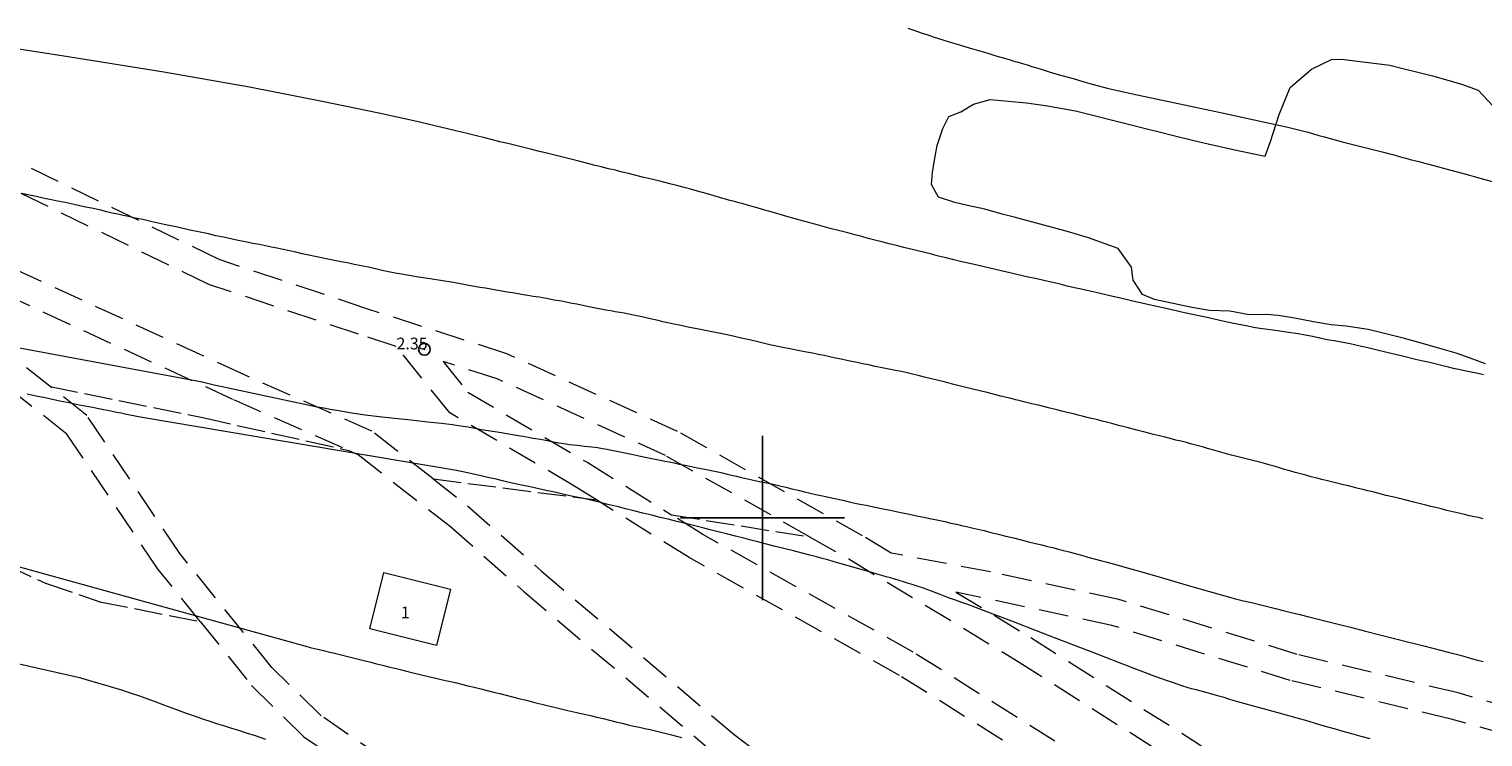
# Model space of a CAD drawing. Extents: x 466312 to 467562, y 1841037 to 1841847.
# Drawn here: x 466437 to 466561, y 1841581 to 1841642 of the extents above; entities that cross this region are included whole.
import ezdxf

# ---------------------------------------------------------------- set-up
doc = ezdxf.new("R2010")
doc.units = 0
doc.header["$MEASUREMENT"] = 0
doc.header["$PDMODE"] = 32
doc.header["$PDSIZE"] = -0.37
doc.linetypes.add('ACAD_ISO02W100', pattern=[15, 12, -3])
doc.linetypes.add('HIDDEN', pattern=[9.525, 6.35, -3.175])
for name, color, linetype in [('1TODAS1K', 7, 'Continuous'), ('ARBOLES', 90, 'Continuous'), ('BRECHA', 7, 'Continuous'), ('CONSTRUCCION', 7, 'Continuous'), ('COTA FOTOGRAMETRICA', 10, 'Continuous'), ('CURVA INTERMEDIA', 17, 'Continuous'), ('DEPRESION INTERMEDIA', 7, 'Continuous'), ('SIMBOLO GRADICULA', 7, 'Continuous'), ('VEREDA', 7, 'Continuous')]:
    doc.layers.add(name, color=color, linetype=linetype)
doc.styles.add('WMF-Times New Roman0', font='TIMES.TTF')
doc.linetypes.add('ZIGZAG', pattern='A,0.00254,-5.08,[131,ltypeshp.shx,S=5.08,R=0,X=-5.08,Y=0],-10.16,[131,ltypeshp.shx,S=5.08,R=180,X=5.08,Y=0],-5.08', length=20.32254)

msp = doc.modelspace()

# ---------------------------------------------------------------- linework, layer by layer
at = {"layer": 'ARBOLES', "color": 3, "linetype": 'ZIGZAG', "lineweight": 9, "ltscale": 0.05}
msp.add_lwpolyline([(466561.64, 1841613.16), (466560.35, 1841613.64), (466559.15, 1841614.05), (466557.94, 1841614.4), (466556.47, 1841614.82), (466554.75, 1841615.3), (466553.27, 1841615.67), (466551.64, 1841616.07), (466549.76, 1841616.37), (466548.49, 1841616.47), (466546.98, 1841616.74), (466545.22, 1841617.07), (466543.97, 1841617.27), (466542.96, 1841617.35), (466541.5, 1841617.34), (466539.84, 1841617.64), (466538.12, 1841617.69), (466536.61, 1841617.96), (466533.42, 1841618.64), (466532.39, 1841619.06), (466531.61, 1841620.28), (466531.45, 1841621.4), (466530.33, 1841622.98), (466527.79, 1841623.88), (466526.08, 1841624.41), (466523.69, 1841625.05), (466521.56, 1841625.64), (466520.44, 1841625.92), (466518.97, 1841626.33), (466517.48, 1841626.65), (466516.41, 1841626.91), (466515, 1841627.37), (466514.4, 1841628.44), (466514.49, 1841629.45), (466514.69, 1841630.7), (466514.9, 1841631.78), (466515.37, 1841633.23), (466515.89, 1841634.24), (466516.91, 1841634.64), (466518, 1841635.29), (466519.4, 1841635.7), (466522.52, 1841635.41), (466524.3, 1841635.14), (466526.68, 1841634.71), (466528.16, 1841634.34), (466530.3, 1841633.81), (466531.43, 1841633.53), (466532.55, 1841633.25), (466533.93, 1841632.91), (466535.05, 1841632.63), (466536.79, 1841632.2), (466538.01, 1841631.9), (466540.01, 1841631.46), (466541.76, 1841631.08), (466542.85, 1841630.86), (466543.32, 1841632.1), (466544.05, 1841634.41), (466545, 1841636.72), (466546.8, 1841638.27), (466548.58, 1841639.13), (466549.6, 1841639.1), (466553.49, 1841638.62), (466554.61, 1841638.34), (466555.99, 1841638), (466557.12, 1841637.72), (466558.23, 1841637.39), (466559.59, 1841637), (466561.03, 1841636.48), (466562.27, 1841635.14)], dxfattribs=at)
at = {"layer": 'BRECHA', "color": 1, "linetype": 'HIDDEN', "lineweight": 5, "ltscale": 0.4, "elevation": 1}
for points in [[(466439.26, 1841611.22), (466434.88, 1841614.68), (466429.02, 1841618.26), (466419.88, 1841622.87), (466403.89, 1841632.41), (466398.28, 1841636.77), (466415.88, 1841628.03), (466435.2, 1841619.17), (466454.89, 1841610.11), (466464.71, 1841605.77)], [(466485.84, 1841601.55), (466483.92, 1841602.75), (466473.35, 1841608.96), (466468.78, 1841614.63), (466465.56, 1841615.67), (466452.81, 1841619.91), (466436.05, 1841628.03), (466425.64, 1841631.65)], [(466571.55, 1841581.66), (466559.3, 1841585.08), (466545.59, 1841588.37), (466530.38, 1841593.06), (466519.44, 1841595.4), (466510.97, 1841597.01), (466508.52, 1841598.49), (466492.77, 1841607.38), (466478.21, 1841614.01), (466466.27, 1841617.85), (466453.68, 1841622.04), (466437.16, 1841630.05)], [(466471.92, 1841603.33), (466466.71, 1841607.4), (466455.84, 1841612.2), (466436.16, 1841621.26), (466424.68, 1841626.52)], [(466452.05, 1841591.18), (466448.48, 1841595.62), (466440.69, 1841607.16), (466433.56, 1841612.79), (466427.9, 1841616.25), (466426.4, 1841617.01), (466426.39, 1841617.01)], [(466504.02, 1841598.39), (466491.73, 1841605.32), (466477.38, 1841611.87), (466472.77, 1841613.35), (466474.87, 1841610.73), (466485.11, 1841604.72), (466492.25, 1841600.27), (466492.25, 1841600.27)], [(466464.71, 1841605.77), (466465.52, 1841605.41), (466473.39, 1841599.27), (466479.63, 1841593.76), (466496.14, 1841579.73), (466505.39, 1841572.77), (466516.19, 1841566.61), (466528.84, 1841559.78), (466540.8, 1841553.32), (466527.41, 1841558.54), (466510.04, 1841563.28), (466499.51, 1841566.11), (466492.2, 1841568.19), (466485.57, 1841570.64), (466478.64, 1841573.21), (466470.96, 1841577.21), (466462.38, 1841583.13), (466458.16, 1841587.26), (466450.33, 1841596.98), (466442.4, 1841608.75), (466439.26, 1841611.22)], [(466471.92, 1841603.33), (466474.86, 1841601.05), (466481.14, 1841595.5), (466497.58, 1841581.53), (466506.65, 1841574.69), (466517.31, 1841568.62), (466529.93, 1841561.81), (466533.47, 1841559.9), (466535.59, 1841558.67), (466550.03, 1841549.36), (466559.66, 1841545.08), (466582.37, 1841535.22), (466585.11, 1841534.09), (466576.21, 1841541.42), (466559.96, 1841553.86), (466544.64, 1841565.26), (466526.91, 1841576.99), (466511.69, 1841586.58), (466493.75, 1841596.62), (466485.84, 1841601.55)], [(466504.02, 1841598.39), (466504.02, 1841598.39), (466507.36, 1841596.51), (466521.67, 1841587.85), (466535.84, 1841578.85), (466547.77, 1841570.63), (466559.37, 1841561.78), (466572.79, 1841550.85), (466587.86, 1841537.55), (466599.62, 1841528.8), (466596.28, 1841529.39), (466592.93, 1841529.97), (466588.68, 1841534.13), (466577.64, 1841543.22), (466561.35, 1841555.7), (466545.97, 1841567.15), (466528.16, 1841578.93), (466512.86, 1841588.56), (466494.92, 1841598.6), (466492.25, 1841600.27)], [(466570.97, 1841579.44), (466558.72, 1841582.85), (466544.98, 1841586.15), (466529.8, 1841590.84), (466516.49, 1841593.67), (466522.88, 1841589.81), (466537.11, 1841580.77), (466549.12, 1841572.49), (466560.79, 1841563.58), (466574.28, 1841552.6)], [(466452.05, 1841591.18), (466456.45, 1841585.71), (466460.91, 1841581.35), (466469.77, 1841575.24), (466477.71, 1841571.1), (466484.77, 1841568.48), (466491.49, 1841566), (466498.9, 1841563.89), (466509.44, 1841561.06), (466526.68, 1841556.35), (466542.39, 1841550.24), (466558.73, 1841542.98), (466583.98, 1841532.01), (466579.72, 1841532.98), (466556.8, 1841537.01), (466547.39, 1841537.68), (466545.94, 1841537.63)]]:
    msp.add_lwpolyline(points, dxfattribs=at)
at = {"layer": 'CONSTRUCCION', "lineweight": 9, "elevation": 1}
msp.add_lwpolyline([(466467.72, 1841595.34), (466473.39, 1841593.92), (466472.2, 1841589.14), (466466.53, 1841590.55), (466467.72, 1841595.34)], dxfattribs=at)
at = {"layer": 'COTA FOTOGRAMETRICA'}
msp.add_point((466471.18, 1841614.38, 2.35), dxfattribs=at)
at = {"layer": 'CURVA INTERMEDIA', "color": 17, "linetype": 'Continuous', "lineweight": 9}
for points, elevation in [([(466418.16, 1841617.96), (466452.24, 1841611.61), (466452.79, 1841611.48), (466453.36, 1841611.34), (466453.94, 1841611.21), (466462.03, 1841609.49), (466462.6, 1841609.39), (466463.14, 1841609.29), (466463.7, 1841609.19), (466464.35, 1841609.07), (466465.15, 1841608.95), (466466.14, 1841608.81), (466467.31, 1841608.66), (466468.63, 1841608.51), (466470.04, 1841608.36), (466471.43, 1841608.21), (466472.64, 1841608.08), (466473.57, 1841607.97), (466474.28, 1841607.87), (466474.89, 1841607.77), (466475.47, 1841607.67), (466476.05, 1841607.56), (466476.62, 1841607.47), (466477.17, 1841607.37), (466477.75, 1841607.28), (466478.36, 1841607.19), (466479.04, 1841607.07), (466479.74, 1841606.95), (466480.44, 1841606.82), (466481.08, 1841606.71), (466481.66, 1841606.6), (466482.17, 1841606.5), (466482.63, 1841606.42), (466483.08, 1841606.34), (466483.59, 1841606.27), (466484.19, 1841606.2), (466484.84, 1841606.14), (466485.44, 1841606.08), (466485.95, 1841606.01), (466486.37, 1841605.94), (466486.75, 1841605.86), (466487.14, 1841605.78), (466487.58, 1841605.69), (466488.14, 1841605.58), (466488.84, 1841605.44), (466489.59, 1841605.28), (466490.29, 1841605.14), (466490.84, 1841605.02), (466491.29, 1841604.93), (466491.67, 1841604.86), (466492.05, 1841604.78), (466492.46, 1841604.7), (466492.9, 1841604.6), (466493.41, 1841604.5), (466493.94, 1841604.39), (466494.46, 1841604.28), (466494.93, 1841604.19), (466495.36, 1841604.11), (466495.78, 1841604.03), (466496.19, 1841603.95), (466496.59, 1841603.85), (466496.98, 1841603.75), (466497.37, 1841603.66), (466497.78, 1841603.56), (466498.22, 1841603.46), (466498.72, 1841603.34), (466499.25, 1841603.23), (466499.76, 1841603.12), (466500.21, 1841603.03), (466500.62, 1841602.94), (466501.04, 1841602.85), (466501.49, 1841602.74), (466501.98, 1841602.62), (466502.5, 1841602.5), (466503.04, 1841602.36), (466503.58, 1841602.23), (466504.08, 1841602.11), (466504.54, 1841602.01), (466504.99, 1841601.91), (466505.52, 1841601.8), (466506.17, 1841601.66), (466506.86, 1841601.51), (466507.5, 1841601.36), (466508.02, 1841601.25), (466508.46, 1841601.16), (466508.84, 1841601.09), (466509.22, 1841601.01), (466509.6, 1841600.93), (466510.01, 1841600.85), (466510.44, 1841600.76), (466510.91, 1841600.66), (466511.41, 1841600.56), (466511.95, 1841600.44), (466512.53, 1841600.32), (466513.13, 1841600.19), (466513.77, 1841600.06), (466514.4, 1841599.94), (466515.01, 1841599.81), (466515.56, 1841599.69), (466516.06, 1841599.57), (466516.53, 1841599.46), (466516.97, 1841599.36), (466517.4, 1841599.27), (466517.86, 1841599.17), (466518.36, 1841599.05), (466518.9, 1841598.92), (466519.48, 1841598.77), (466520.1, 1841598.62), (466520.74, 1841598.46), (466521.4, 1841598.3), (466522.06, 1841598.13), (466522.69, 1841597.98), (466523.28, 1841597.83), (466523.81, 1841597.7), (466524.29, 1841597.58), (466524.75, 1841597.47), (466525.21, 1841597.35), (466525.67, 1841597.24), (466526.16, 1841597.11), (466526.67, 1841596.97), (466527.2, 1841596.82), (466527.73, 1841596.67), (466528.27, 1841596.52), (466528.82, 1841596.37), (466529.39, 1841596.22), (466530.02, 1841596.05), (466530.89, 1841595.82), (466532.22, 1841595.44), (466534.11, 1841594.9), (466536.21, 1841594.28), (466538.1, 1841593.74), (466539.43, 1841593.36), (466540.33, 1841593.12), (466541.02, 1841592.95), (466541.7, 1841592.78), (466542.39, 1841592.61), (466543.07, 1841592.44), (466543.73, 1841592.28), (466544.38, 1841592.12), (466545.07, 1841591.95), (466545.81, 1841591.76), (466546.58, 1841591.57), (466547.37, 1841591.38), (466548.18, 1841591.17), (466549.08, 1841590.95), (466550.14, 1841590.68), (466551.41, 1841590.35), (466552.75, 1841590.01), (466553.99, 1841589.69), (466555, 1841589.43), (466555.81, 1841589.23), (466556.5, 1841589.06), (466557.16, 1841588.9), (466557.81, 1841588.73), (466558.46, 1841588.56), (466559.14, 1841588.39), (466559.8, 1841588.21), (466560.42, 1841588.03), (466560.96, 1841587.88), (466561.44, 1841587.75)], 3), ([(466551.8, 1841581.18), (466551.05, 1841581.38), (466550.25, 1841581.6), (466549.5, 1841581.8), (466548.86, 1841581.98), (466548.31, 1841582.14), (466547.79, 1841582.29), (466547.23, 1841582.46), (466546.53, 1841582.66), (466545.59, 1841582.93), (466544.36, 1841583.27), (466543.03, 1841583.64), (466541.86, 1841583.96), (466541.05, 1841584.18), (466540.52, 1841584.33), (466540.12, 1841584.45), (466539.75, 1841584.56), (466539.36, 1841584.68), (466538.92, 1841584.8), (466538.42, 1841584.94), (466537.91, 1841585.09), (466537.41, 1841585.22), (466536.97, 1841585.34), (466536.57, 1841585.44), (466536.2, 1841585.55), (466535.83, 1841585.66), (466535.45, 1841585.79), (466535.04, 1841585.93), (466534.52, 1841586.1), (466533.49, 1841586.48), (466531.47, 1841587.24), (466528.24, 1841588.49), (466524.52, 1841589.93), (466521.26, 1841591.19), (466519.21, 1841591.98), (466518.11, 1841592.4), (466517.51, 1841592.62), (466517.01, 1841592.8), (466516.47, 1841592.98), (466515.85, 1841593.2), (466515.14, 1841593.47), (466514.4, 1841593.75), (466513.73, 1841594.01), (466513.19, 1841594.2), (466512.76, 1841594.33), (466512.38, 1841594.45), (466512.02, 1841594.56), (466511.65, 1841594.67), (466511.28, 1841594.78), (466510.91, 1841594.89), (466510.54, 1841594.99), (466510.17, 1841595.1), (466509.79, 1841595.22), (466509.33, 1841595.35), (466508.72, 1841595.53), (466507.91, 1841595.76), (466507.02, 1841596.01), (466506.2, 1841596.24), (466505.58, 1841596.42), (466505.08, 1841596.56), (466504.6, 1841596.69), (466504.04, 1841596.84), (466503.38, 1841597), (466502.64, 1841597.19), (466501.82, 1841597.39), (466501, 1841597.6), (466500.24, 1841597.79), (466499.6, 1841597.96), (466499.01, 1841598.12), (466498.4, 1841598.28), (466497.69, 1841598.46), (466496.94, 1841598.65), (466496.21, 1841598.83), (466495.54, 1841599), (466494.93, 1841599.15), (466494.35, 1841599.29), (466493.78, 1841599.44), (466493.19, 1841599.58), (466492.59, 1841599.73), (466491.95, 1841599.89), (466491.28, 1841600.05), (466490.56, 1841600.23), (466489.8, 1841600.42), (466489.04, 1841600.61), (466488.33, 1841600.79), (466487.72, 1841600.94), (466487.19, 1841601.07), (466486.69, 1841601.19), (466486.2, 1841601.31), (466485.72, 1841601.43), (466485.24, 1841601.54), (466484.78, 1841601.65), (466484.29, 1841601.75), (466483.73, 1841601.87), (466483.09, 1841602.01), (466482.4, 1841602.17), (466481.71, 1841602.32), (466481.05, 1841602.47), (466480.45, 1841602.6), (466479.92, 1841602.71), (466479.46, 1841602.81), (466479.05, 1841602.89), (466478.67, 1841602.97), (466478.29, 1841603.06), (466477.85, 1841603.17), (466477.3, 1841603.3), (466476.59, 1841603.46), (466475.76, 1841603.65), (466474.86, 1841603.85), (466473.92, 1841604.05), (466447.12, 1841608.56), (466446.37, 1841608.72), (466445.78, 1841608.84), (466445.33, 1841608.93), (466444.94, 1841609.01), (466444.56, 1841609.08), (466444.19, 1841609.16), (466443.81, 1841609.23), (466443.43, 1841609.31), (466443.03, 1841609.39), (466442.58, 1841609.48), (466442.07, 1841609.57), (466441.5, 1841609.68), (466440.89, 1841609.81), (466440.25, 1841609.94), (466439.58, 1841610.08), (466438.85, 1841610.24), (466438.08, 1841610.4), (466437.31, 1841610.55)], 4), ([(466427.8, 1841598.28), (466461.08, 1841589.07), (466461.45, 1841588.97), (466461.82, 1841588.88), (466462.2, 1841588.79), (466462.58, 1841588.69), (466462.98, 1841588.59), (466463.41, 1841588.49), (466463.85, 1841588.38), (466464.31, 1841588.26), (466464.77, 1841588.15), (466465.22, 1841588.04), (466465.68, 1841587.93), (466466.14, 1841587.81), (466466.6, 1841587.7), (466467.09, 1841587.57), (466467.6, 1841587.45), (466468.13, 1841587.32), (466468.67, 1841587.18), (466469.22, 1841587.05), (466469.77, 1841586.91), (466470.34, 1841586.77), (466470.93, 1841586.62), (466471.54, 1841586.48), (466472.14, 1841586.33), (466472.71, 1841586.2), (466473.26, 1841586.08), (466473.81, 1841585.96), (466474.35, 1841585.83), (466474.89, 1841585.7), (466475.43, 1841585.56), (466475.98, 1841585.43), (466476.52, 1841585.29), (466477.06, 1841585.16), (466477.6, 1841585.02), (466478.14, 1841584.89), (466478.68, 1841584.76), (466479.23, 1841584.62), (466479.85, 1841584.47), (466480.6, 1841584.28), (466481.52, 1841584.05), (466482.5, 1841583.81), (466483.41, 1841583.59), (466484.17, 1841583.42), (466484.79, 1841583.28), (466485.34, 1841583.15), (466485.89, 1841583.02), (466486.43, 1841582.89), (466486.97, 1841582.76), (466487.51, 1841582.62), (466488.04, 1841582.49), (466488.55, 1841582.37), (466489.04, 1841582.26), (466489.51, 1841582.16), (466489.97, 1841582.06), (466490.43, 1841581.95), (466490.89, 1841581.84), (466491.34, 1841581.73), (466491.8, 1841581.61), (466492.25, 1841581.5), (466492.67, 1841581.4), (466493.1, 1841581.29)], 4), ([(466457.66, 1841581.1), (466456.78, 1841581.41), (466456.02, 1841581.66), (466455.36, 1841581.88), (466454.75, 1841582.06), (466454.17, 1841582.25), (466453.58, 1841582.43), (466452.99, 1841582.62), (466452.36, 1841582.82), (466451.67, 1841583.06), (466450.89, 1841583.34), (466449.99, 1841583.67), (466449.05, 1841584.02), (466448.18, 1841584.35), (466447.45, 1841584.61), (466446.84, 1841584.83), (466446.29, 1841585.01), (466445.78, 1841585.18), (466445.29, 1841585.34), (466444.8, 1841585.49), (466444.32, 1841585.64), (466443.83, 1841585.78), (466443.35, 1841585.92), (466442.86, 1841586.05), (466442.37, 1841586.19), (466441.89, 1841586.33), (466441.67, 1841586.39), (466423.4, 1841590.52)], 3)]:
    msp.add_lwpolyline(points, dxfattribs=dict(at, elevation=elevation))
at = {"layer": 'DEPRESION INTERMEDIA', "color": 17, "linetype": 'Continuous', "lineweight": 9}
for points, elevation in [([(466512.39, 1841641.77), (466512.81, 1841641.63), (466513.21, 1841641.49), (466513.62, 1841641.35), (466514.09, 1841641.2), (466514.64, 1841641.01), (466515.28, 1841640.8), (466516, 1841640.58), (466516.79, 1841640.34), (466517.61, 1841640.1), (466518.43, 1841639.86), (466519.21, 1841639.63), (466519.91, 1841639.42), (466520.52, 1841639.24), (466521.02, 1841639.09), (466521.44, 1841638.97), (466521.81, 1841638.86), (466522.18, 1841638.75), (466522.56, 1841638.64), (466522.96, 1841638.51), (466523.39, 1841638.38), (466523.92, 1841638.21), (466524.61, 1841638), (466525.51, 1841637.75), (466526.49, 1841637.47), (466527.4, 1841637.21), (466528.21, 1841636.97), (466529.39, 1841636.67), (466531.56, 1841636.18), (466535.04, 1841635.43), (466539.06, 1841634.58), (466542.57, 1841633.82), (466544.78, 1841633.33), (466545.93, 1841633.06), (466546.53, 1841632.9), (466546.99, 1841632.76), (466547.44, 1841632.63), (466547.91, 1841632.5), (466548.41, 1841632.36), (466548.94, 1841632.21), (466549.43, 1841632.08), (466549.88, 1841631.96), (466550.32, 1841631.85), (466550.79, 1841631.73), (466551.35, 1841631.59), (466551.93, 1841631.45), (466552.48, 1841631.31), (466552.96, 1841631.19), (466553.37, 1841631.09), (466553.74, 1841630.99), (466554.11, 1841630.89), (466554.48, 1841630.78), (466554.85, 1841630.68), (466555.22, 1841630.58), (466555.59, 1841630.49), (466555.97, 1841630.4), (466556.35, 1841630.3), (466556.82, 1841630.18), (466557.43, 1841630.01), (466558.26, 1841629.79), (466559.23, 1841629.52), (466560.27, 1841629.23), (466561.28, 1841628.96), (466562.2, 1841628.71)], 1), ([(466561.48, 1841612.21), (466561.02, 1841612.32), (466560.57, 1841612.41), (466560.14, 1841612.5), (466559.73, 1841612.58), (466559.34, 1841612.67), (466558.93, 1841612.76), (466558.48, 1841612.86), (466557.88, 1841613), (466557.01, 1841613.22), (466555.8, 1841613.5), (466554.45, 1841613.82), (466553.22, 1841614.12), (466552.29, 1841614.34), (466551.61, 1841614.5), (466551.08, 1841614.63), (466550.59, 1841614.74), (466550.12, 1841614.84), (466549.66, 1841614.93), (466549.19, 1841615.01), (466548.74, 1841615.1), (466548.31, 1841615.17), (466547.9, 1841615.25), (466547.51, 1841615.33), (466547.14, 1841615.41), (466546.75, 1841615.5), (466546.28, 1841615.59), (466545.66, 1841615.7), (466544.84, 1841615.83), (466543.94, 1841615.95), (466543.09, 1841616.07), (466542.41, 1841616.17), (466541.86, 1841616.26), (466541.39, 1841616.35), (466540.93, 1841616.44), (466540.48, 1841616.53), (466540.04, 1841616.62), (466539.64, 1841616.7), (466539.25, 1841616.78), (466538.88, 1841616.86), (466538.5, 1841616.95), (466538.13, 1841617.04), (466537.76, 1841617.12), (466537.36, 1841617.21), (466536.82, 1841617.33), (466535.99, 1841617.51), (466534.8, 1841617.77), (466533.38, 1841618.09), (466531.94, 1841618.42), (466530.63, 1841618.72), (466529.5, 1841618.98), (466528.56, 1841619.2), (466527.81, 1841619.36), (466527.18, 1841619.51), (466526.59, 1841619.64), (466525.99, 1841619.78), (466525.38, 1841619.93), (466524.75, 1841620.08), (466524.11, 1841620.23), (466523.39, 1841620.39), (466522.52, 1841620.58), (466521.47, 1841620.83), (466520.34, 1841621.09), (466519.28, 1841621.33), (466518.41, 1841621.53), (466517.68, 1841621.7), (466517.01, 1841621.85), (466516.33, 1841622.01), (466515.66, 1841622.18), (466515.01, 1841622.34), (466514.4, 1841622.49), (466513.83, 1841622.63), (466513.25, 1841622.77), (466512.66, 1841622.92), (466512.04, 1841623.07), (466511.42, 1841623.23), (466510.79, 1841623.38), (466510.18, 1841623.54), (466509.59, 1841623.69), (466509.02, 1841623.84), (466508.46, 1841624), (466507.89, 1841624.15), (466507.28, 1841624.31), (466506.59, 1841624.49), (466505.76, 1841624.7), (466504.77, 1841624.97), (466503.73, 1841625.26), (466502.8, 1841625.52), (466502.08, 1841625.72), (466501.52, 1841625.88), (466501.02, 1841626.02), (466500.52, 1841626.16), (466500.01, 1841626.31), (466499.54, 1841626.44), (466499.11, 1841626.57), (466498.72, 1841626.68), (466498.35, 1841626.78), (466497.98, 1841626.88), (466497.61, 1841626.98), (466497.23, 1841627.08), (466496.86, 1841627.18), (466496.42, 1841627.31), (466495.88, 1841627.47), (466495.19, 1841627.67), (466494.45, 1841627.88), (466493.77, 1841628.07), (466493.21, 1841628.22), (466492.69, 1841628.35), (466492.1, 1841628.5), (466491.36, 1841628.69), (466490.53, 1841628.89), (466489.76, 1841629.08), (466489.12, 1841629.24), (466488.58, 1841629.38), (466488.05, 1841629.5), (466487.48, 1841629.65), (466486.88, 1841629.79), (466486.26, 1841629.95), (466485.63, 1841630.1), (466484.99, 1841630.26), (466484.34, 1841630.43), (466483.66, 1841630.59), (466482.97, 1841630.76), (466482.29, 1841630.93), (466481.63, 1841631.1), (466480.99, 1841631.26), (466480.33, 1841631.42), (466479.65, 1841631.59), (466478.96, 1841631.76), (466478.28, 1841631.93), (466477.62, 1841632.09), (466476.98, 1841632.25), (466476.32, 1841632.41), (466475.62, 1841632.58), (466474.83, 1841632.78), (466473.85, 1841633.02), (466472.55, 1841633.34), (466470.52, 1841633.81), (466467.28, 1841634.52), (466462.47, 1841635.52), (466456.27, 1841636.73), (466448.95, 1841638.03), (466440.8, 1841639.32), (466432, 1841640.68)], 1), ([(466486.22, 1841617.81), (466485.78, 1841617.9), (466485.35, 1841617.99), (466484.94, 1841618.07), (466484.55, 1841618.15), (466484.18, 1841618.23), (466483.79, 1841618.3), (466483.37, 1841618.39), (466482.86, 1841618.48), (466482.24, 1841618.59), (466481.58, 1841618.71), (466480.97, 1841618.82), (466480.45, 1841618.9), (466480.01, 1841618.97), (466479.59, 1841619.04), (466479.16, 1841619.11), (466478.7, 1841619.19), (466478.24, 1841619.27), (466477.78, 1841619.35), (466477.31, 1841619.43), (466476.84, 1841619.51), (466476.38, 1841619.59), (466475.91, 1841619.67), (466475.45, 1841619.75), (466474.97, 1841619.84), (466474.41, 1841619.95), (466473.67, 1841620.08), (466472.72, 1841620.23), (466471.66, 1841620.39), (466470.67, 1841620.54), (466469.88, 1841620.67), (466469.24, 1841620.79), (466468.68, 1841620.89), (466468.13, 1841621), (466467.57, 1841621.12), (466467, 1841621.25), (466466.4, 1841621.38), (466465.79, 1841621.51), (466465.19, 1841621.63), (466464.61, 1841621.75), (466464.05, 1841621.85), (466463.5, 1841621.96), (466462.95, 1841622.07), (466462.41, 1841622.19), (466461.86, 1841622.3), (466461.32, 1841622.42), (466460.77, 1841622.54), (466460.22, 1841622.66), (466459.68, 1841622.77), (466459.15, 1841622.89), (466458.63, 1841623), (466458.14, 1841623.1), (466457.64, 1841623.2), (466457.12, 1841623.31), (466456.55, 1841623.42), (466455.93, 1841623.54), (466455.3, 1841623.67), (466454.67, 1841623.8), (466454.04, 1841623.94), (466453.41, 1841624.07), (466452.77, 1841624.22), (466452.05, 1841624.37), (466451.18, 1841624.56), (466450.12, 1841624.8), (466449, 1841625.04), (466447.97, 1841625.27), (466447.16, 1841625.45), (466446.53, 1841625.58), (466445.99, 1841625.7), (466445.51, 1841625.8), (466445.03, 1841625.9), (466444.57, 1841626), (466444.1, 1841626.11), (466443.58, 1841626.24), (466442.94, 1841626.38), (466442.16, 1841626.55), (466441.32, 1841626.73), (466440.54, 1841626.9), (466439.9, 1841627.03), (466439.38, 1841627.14), (466438.94, 1841627.23), (466438.53, 1841627.31), (466438.07, 1841627.41), (466437.51, 1841627.52), (466436.82, 1841627.67)], 2), ([(466561.44, 1841599.94), (466561.06, 1841600.03), (466560.68, 1841600.11), (466560.29, 1841600.19), (466559.85, 1841600.29), (466559.37, 1841600.4), (466558.86, 1841600.53), (466558.35, 1841600.65), (466557.87, 1841600.77), (466557.41, 1841600.89), (466556.98, 1841600.99), (466556.57, 1841601.09), (466556.11, 1841601.21), (466555.53, 1841601.35), (466554.78, 1841601.54), (466553.96, 1841601.74), (466553.18, 1841601.93), (466552.55, 1841602.09), (466552.04, 1841602.22), (466551.6, 1841602.33), (466551.2, 1841602.43), (466550.8, 1841602.52), (466550.4, 1841602.62), (466549.97, 1841602.73), (466549.53, 1841602.84), (466549.07, 1841602.95), (466548.62, 1841603.06), (466548.16, 1841603.18), (466547.7, 1841603.29), (466547.25, 1841603.41), (466546.79, 1841603.52), (466546.34, 1841603.64), (466545.88, 1841603.76), (466545.43, 1841603.89), (466544.97, 1841604.02), (466544.52, 1841604.15), (466544.07, 1841604.28), (466543.62, 1841604.41), (466543.16, 1841604.54), (466542.71, 1841604.67), (466542.26, 1841604.79), (466541.8, 1841604.91), (466541.35, 1841605.03), (466540.89, 1841605.14), (466540.43, 1841605.25), (466539.99, 1841605.37), (466539.56, 1841605.48), (466539.16, 1841605.59), (466538.77, 1841605.7), (466538.37, 1841605.82), (466537.95, 1841605.94), (466537.51, 1841606.07), (466537.05, 1841606.19), (466536.6, 1841606.31), (466536.14, 1841606.43), (466535.69, 1841606.54), (466535.23, 1841606.65), (466534.77, 1841606.77), (466534.32, 1841606.88), (466533.85, 1841607), (466533.33, 1841607.13), (466532.7, 1841607.29), (466531.92, 1841607.49), (466531.1, 1841607.71), (466530.36, 1841607.9), (466529.78, 1841608.05), (466529.33, 1841608.17), (466528.95, 1841608.26), (466528.58, 1841608.36), (466528.19, 1841608.45), (466527.79, 1841608.55), (466527.36, 1841608.66), (466526.93, 1841608.76), (466526.51, 1841608.87), (466526.09, 1841608.97), (466525.65, 1841609.08), (466525.09, 1841609.22), (466524.4, 1841609.39), (466523.65, 1841609.58), (466522.96, 1841609.75), (466522.41, 1841609.88), (466521.97, 1841609.99), (466521.59, 1841610.09), (466521.21, 1841610.18), (466520.8, 1841610.28), (466520.33, 1841610.4), (466519.77, 1841610.54), (466519.16, 1841610.69), (466518.54, 1841610.84), (466517.93, 1841610.99), (466517.35, 1841611.14), (466516.77, 1841611.28), (466516.19, 1841611.42), (466515.61, 1841611.57), (466515.02, 1841611.72), (466514.41, 1841611.86), (466513.82, 1841612.01), (466513.28, 1841612.15), (466512.79, 1841612.27), (466512.33, 1841612.38), (466511.86, 1841612.48), (466511.34, 1841612.59), (466510.78, 1841612.7), (466510.2, 1841612.81), (466509.62, 1841612.93), (466509.06, 1841613.05), (466508.54, 1841613.16), (466508.07, 1841613.26), (466507.63, 1841613.35), (466507.19, 1841613.44), (466506.72, 1841613.54), (466506.24, 1841613.64), (466505.74, 1841613.74), (466505.25, 1841613.85), (466504.75, 1841613.95), (466504.26, 1841614.05), (466503.75, 1841614.15), (466503.17, 1841614.25), (466502.47, 1841614.4), (466501.59, 1841614.58), (466500.63, 1841614.78), (466499.71, 1841614.99), (466498.89, 1841615.18), (466498.18, 1841615.35), (466497.51, 1841615.5), (466496.84, 1841615.64), (466496.14, 1841615.78), (466495.4, 1841615.93), (466494.59, 1841616.09), (466493.79, 1841616.26), (466493.05, 1841616.41), (466492.45, 1841616.54), (466491.94, 1841616.65), (466491.5, 1841616.74), (466491.1, 1841616.84), (466490.7, 1841616.93), (466490.3, 1841617.02), (466489.87, 1841617.12), (466489.43, 1841617.21), (466489, 1841617.3), (466488.6, 1841617.38), (466488.21, 1841617.46), (466487.83, 1841617.53), (466487.45, 1841617.59), (466487.06, 1841617.66), (466486.65, 1841617.73), (466486.22, 1841617.81)], 2)]:
    msp.add_lwpolyline(points, dxfattribs=dict(at, elevation=elevation))
at = {"layer": 'SIMBOLO GRADICULA', "color": 5}
for points in [[(466500, 1841607), (466500, 1841600)], [(466507, 1841600), (466500, 1841600), (466500, 1841607)], [(466500, 1841600), (466493, 1841600)], [(466493, 1841600), (466500, 1841600), (466500, 1841593)], [(466500, 1841593), (466500, 1841600), (466507, 1841600)]]:
    msp.add_lwpolyline(points, dxfattribs=at)
at = {"layer": 'VEREDA', "linetype": 'ACAD_ISO02W100', "lineweight": 0, "ltscale": 0.2, "elevation": 1}
for points in [[(466439.26, 1841611.22), (466452.3, 1841608.56), (466464.71, 1841605.77)], [(466471.92, 1841603.33), (466485.84, 1841601.55)], [(466492.25, 1841600.27), (466504.02, 1841598.39)], [(466430.03, 1841598.58), (466438.87, 1841594.44), (466443.52, 1841592.85), (466452.05, 1841591.18)], [(466504.02, 1841598.39), (466504.02, 1841598.39)]]:
    msp.add_lwpolyline(points, dxfattribs=at)

# ---------------------------------------------------------------- texts
at = {"layer": '1TODAS1K', "style": 'WMF-Times New Roman0'}
for s, p in [('2.35', (466468.8, 1841614.38)), ('1', (466469.17, 1841591.44))]:
    msp.add_text(s, height=1, dxfattribs=at).set_placement(p)

doc.saveas('drawing.dxf')
